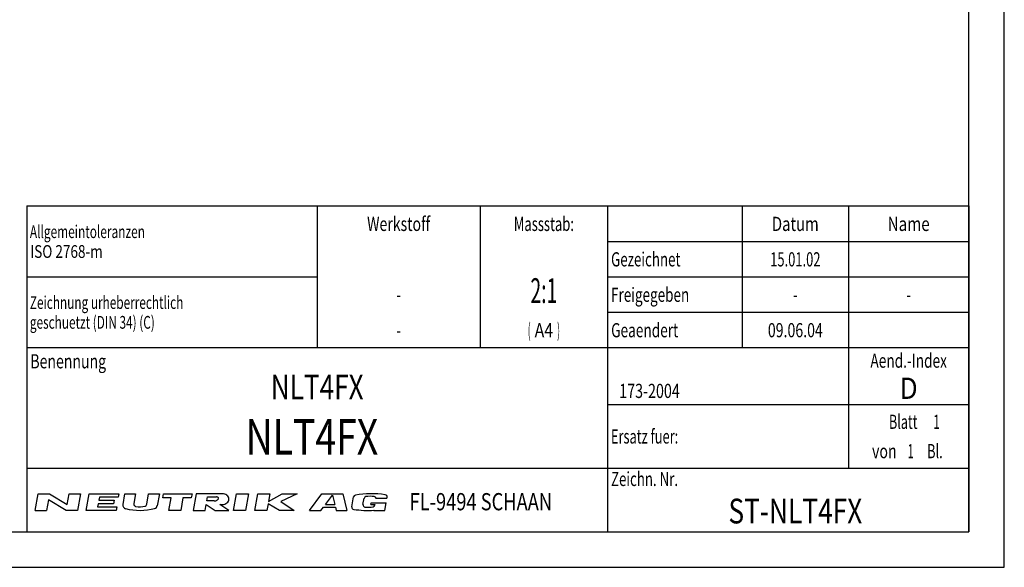
# Model space of a CAD drawing. Extents: x 0 to 210, y 0 to 297.
# Drawn here: x 71 to 210, y 0 to 77 of the extents above; entities that cross this region are included whole.
import ezdxf
from ezdxf.enums import TextEntityAlignment as Align

# ---------------------------------------------------------------- set-up
doc = ezdxf.new("R2010")
doc.units = 0
doc.header["$LTSCALE"] = 19.36
doc.layers.get('0').update_dxf_attribs({"linetype": 'CONTINUOUS'})
doc.styles.get("Standard").update_dxf_attribs({"font": 'txt', "width": 0.7})

# ---------------------------------------------------------------- blocks, each defined once
blk = doc.blocks.new('NEUTRIK_LOGO_BL0', base_point=(98.02, 9.21))
at = {"color": 2, "linetype": 'CONTINUOUS'}
for p, q in [((73.2, 8.03), (73.61, 10.38)), ((73.61, 10.38), (75.2, 10.38)), ((75.2, 10.38), (77.7, 8.87)), ((77.7, 8.87), (77.97, 10.38)), ((77.97, 10.38), (79.56, 10.38)), ((79.56, 10.38), (79.15, 8.03)), ((80.4, 8.03), (80.82, 10.38)), ((80.82, 10.38), (85.01, 10.38)), ((82.24, 9.88), (82.17, 9.46)), ((84.92, 9.88), (82.24, 9.88)), ((85.01, 10.38), (84.92, 9.88)), ((85.58, 8.85), (85.85, 10.38)), ((85.85, 10.38), (87.36, 10.38)), ((87.36, 10.38), (87.11, 8.99)), ((88.94, 8.91), (89.2, 10.38)), ((89.2, 10.38), (90.71, 10.38)), ((90.71, 10.38), (90.41, 8.7)), ((91.19, 9.79), (91.3, 10.38)), ((92.37, 9.79), (91.19, 9.79)), ((91.3, 10.38), (95.32, 10.38)), ((92.06, 8.03), (92.37, 9.79)), ((94.04, 9.79), (93.73, 8.03)), ((95.22, 9.79), (94.04, 9.79)), ((95.32, 10.38), (95.22, 9.79)), ((95.91, 10.38), (95.49, 8.03)), ((99.01, 10.38), (95.91, 10.38)), ((97.41, 9.37), (97.51, 9.96)), ((97.51, 9.96), (98.77, 9.96)), ((101.2, 8.03), (101.61, 10.38)), ((101.61, 10.38), (103.29, 10.38)), ((103.29, 10.38), (102.87, 8.03)), ((104.21, 8.03), (104.63, 10.38)), ((104.63, 10.38), (106.3, 10.38)), ((106.3, 10.38), (106.11, 9.29)), ((106.11, 9.29), (108.05, 10.38)), ((110.16, 10.38), (107.86, 9.29)), ((108.05, 10.38), (110.16, 10.38)), ((111.89, 8.03), (113.65, 10.38)), ((113.65, 10.38), (116.61, 10.38)), ((114.15, 8.87), (115.14, 10.18)), ((115.14, 10.18), (115.47, 8.87)), ((116.61, 10.38), (117.2, 8.03)), ((117.89, 8.53), (118.14, 9.94)), ((119.46, 8.85), (119.62, 9.74)), ((121.29, 9.74), (122.83, 9.74)), ((122.83, 9.74), (122.85, 9.89)), ((75.05, 9.54), (74.79, 8.03)), ((77.55, 8.03), (75.05, 9.54)), ((82.08, 8.96), (82, 8.54)), ((82, 8.54), (84.69, 8.54)), ((84.26, 8.96), (82.08, 8.96)), ((82.17, 9.46), (84.34, 9.46)), ((84.34, 9.46), (84.26, 8.96)), ((84.69, 8.54), (84.6, 8.03)), ((97.17, 8.03), (97.32, 8.87)), ((97.32, 8.87), (98.6, 8.03)), ((98.47, 9.37), (97.41, 9.37)), ((100.53, 8.03), (99.25, 8.87)), ((106.05, 8.96), (105.89, 8.03)), ((107.65, 8.03), (106.05, 8.96)), ((107.86, 9.29), (109.75, 8.03)), ((113.53, 8.03), (113.88, 8.5)), ((113.88, 8.5), (115.56, 8.5)), ((114.15, 8.87), (115.47, 8.87)), ((115.56, 8.5), (115.68, 8.03)), ((120.56, 8.88), (120.59, 9.1)), ((120.56, 8.88), (121.16, 8.88)), ((120.59, 9.1), (122.72, 9.1)), ((121.14, 8.77), (121.16, 8.88)), ((122.53, 8.03), (122.72, 9.1)), ((73.2, 8.03), (74.79, 8.03)), ((79.15, 8.03), (77.55, 8.03)), ((84.6, 8.03), (80.4, 8.03)), ((93.73, 8.03), (92.06, 8.03)), ((95.49, 8.03), (97.17, 8.03)), ((98.6, 8.03), (100.53, 8.03)), ((102.87, 8.03), (101.2, 8.03)), ((105.89, 8.03), (104.21, 8.03)), ((109.75, 8.03), (107.65, 8.03)), ((111.89, 8.03), (113.53, 8.03)), ((115.68, 8.03), (117.2, 8.03)), ((121.01, 8.03), (121.02, 8.06)), ((121.01, 8.03), (122.53, 8.03))]:
    blk.add_line(p, q, dxfattribs=at)
for centre, radius, start, end in [((98.72, 9.44), 0.523, 74.2118, 85.3455), ((98.77, 9.61), 0.342, 49.806, 74.2116), ((98.88, 9.75), 0.171, 340.194, 49.8059), ((99.18, -1.8), 12.18, 88.0677, 90.7734), ((99.55, 9.06), 1.32, 72.668, 88.2637), ((99.63, 9.34), 1.03, 53.0047, 72.668), ((99.77, 9.51), 0.804, 28.8009, 53.0047), ((99.97, 9.63), 0.572, 331.1991, 28.8008), ((118.44, 9.89), 0.303, 99.8028, 169.9998), ((120.66, -2.98), 13.36, 81.6599, 99.8028), ((119.92, 9.68), 0.303, 99.7819, 170), ((120.46, 6.56), 3.47, 80.2083, 99.7818), ((121, 9.68), 0.303, 11.4934, 80.2083), ((122.56, 9.94), 0.303, 350, 81.6599), ((86.07, 8.76), 0.503, 170, 256.2209), ((87.44, 8.93), 0.335, 170, 257.3877), ((87.95, 11.22), 2.68, 257.3877, 286.2627), ((88.61, 8.97), 0.335, 286.2628, 350), ((89.92, 8.79), 0.503, 284.4613, 350), ((98.47, 10.15), 0.778, 270.1988, 285.1919), ((98.47, 10.15), 0.777, 285, 298.8638), ((98.59, 9.93), 0.523, 298.8638, 315.7883), ((98.72, 9.8), 0.342, 315.7884, 340.194), ((97.85, 126.73), 117.86, 270.6818, 270.836), ((99.55, 10.19), 1.32, 270.814, 287.332), ((99.63, 9.91), 1.03, 287.332, 306.9953), ((99.77, 9.74), 0.804, 306.9953, 331.1991), ((118.19, 8.48), 0.303, 170, 261.4614), ((119.76, 8.8), 0.303, 170.0001, 261.5305), ((120.23, 11.94), 3.47, 261.5305, 281.1931), ((120.84, 8.83), 0.303, 281.1931, 350), ((87.95, 16.42), 8.38, 256.2209, 284.4613), ((120.13, 21.39), 13.36, 261.4615, 273.8118)]:
    blk.add_arc(centre, radius, start, end, dxfattribs=at)

msp = doc.modelspace()

# ---------------------------------------------------------------- linework, layer by layer
at = {"color": 7, "linetype": 'CONTINUOUS'}
for p, q in [((210, 0), (210, 297)), ((205, 5), (205, 292)), ((72, 51), (205, 51)), ((72, 51), (72, 5)), ((113, 51), (113, 31)), ((136, 51), (136, 31)), ((154, 51), (154, 5)), ((173, 51), (173, 31)), ((188, 51), (188, 14)), ((205, 51), (205, 5)), ((154, 46), (205, 46)), ((72, 41), (113, 41)), ((154, 41), (205, 41)), ((154, 36), (205, 36)), ((72, 31), (205, 31)), ((154, 23), (205, 23)), ((72, 14), (205, 14)), ((5, 5), (205, 5)), ((72, 5), (205, 5)), ((0, 0), (210, 0))]:
    msp.add_line(p, q, dxfattribs=at)

# ---------------------------------------------------------------- block references
at = {"color": 2, "linetype": 'CONTINUOUS'}
msp.add_blockref('NEUTRIK_LOGO_BL0', (98.025, 9.207), dxfattribs=at)

# ---------------------------------------------------------------- texts
at = {"color": 5, "linetype": 'CONTINUOUS', "oblique": 15}
for s, height, width, p in [('Werkstoff', 2, 0.730159, (124.5, 47.465)), ('Massstab:', 2, 0.674603, (145, 47.465)), ('Datum', 2, 0.766667, (180.5, 47.465)), ('Name', 2, 0.785714, (196.5, 47.465)), ('15.01.02', 2, 0.669643, (180.5, 42.465)), ('2:1', 3.5, 0.571429, (145, 37.298)), ('-', 2, 0.714286, (124.5, 37.465)), ('-', 2, 0.714286, (180.5, 37.465)), ('-', 2, 0.714286, (196.5, 37.465)), ('A4', 2, 0.821429, (145, 32.465)), ('09.06.04', 2, 0.732143, (180.5, 32.465)), ('-', 2, 0.714286, (124.5, 32.465)), ('Aend.-Index', 2, 0.707792, (196.5, 28.165)), ('NLT4FX', 3.5, 0.77381, (113, 23.688)), ('D', 3, 0.904762, (196.5, 23.765)), ('NLT4FX', 5, 0.77381, (112.25, 15.912)), ('Blatt ', 2, 0.654762, (195.929, 19.535)), ('1', 2, 0.571429, (200.429, 19.535)), ('von ', 2, 0.732143, (193.286, 15.394)), ('1', 2, 0.571429, (196.786, 15.394)), (' Bl.', 2, 0.660714, (200, 15.394)), ('ST-NLT4FX', 3.5, 0.777778, (180.5, 6.188))]:
    msp.add_text(s, height=height, dxfattribs=dict(at, width=width)).set_placement(p, align=Align.CENTER)
for s, height, width, p in [(' Allgemeintoleranzen', 1.8, 0.683333, (72.062, 46.466)), (' ISO 2768-m', 1.8, 0.779221, (72.062, 43.671)), (' Gezeichnet', 2, 0.690476, (154.062, 42.465)), (' Freigegeben', 2, 0.698413, (154.062, 37.465)), (' Zeichnung urheberrechtlich', 1.8, 0.679012, (72.062, 36.466)), (' geschuetzt (DIN 34) (C)', 1.8, 0.679563, (72.062, 33.671)), (' Geaendert', 2, 0.707143, (154.062, 32.465)), (' Benennung', 2, 0.728571, (72.062, 28.078)), ('173-2004', 2, 0.741071, (155.634, 23.894)), (' Ersatz fuer:', 2, 0.664835, (154.062, 17.465)), (' Zeichn. Nr.', 2, 0.686508, (154.062, 11.465))]:
    msp.add_text(s, height=height, dxfattribs=dict(at, width=width)).set_placement(p)
at = {"color": 5, "linetype": 'CONTINUOUS', "width": 0.428571}
for s, p in [('(', (142.929, 32.465)), (')', (147.071, 32.465))]:
    msp.add_text(s, height=2, dxfattribs=at).set_placement(p, align=Align.CENTER)
at = {"color": 4, "linetype": 'CONTINUOUS', "oblique": 15, "width": 0.778912}
msp.add_text('FL-9494 SCHAAN', height=2.43, dxfattribs=at).set_placement((126.047, 8.044))

doc.saveas('drawing.dxf')
